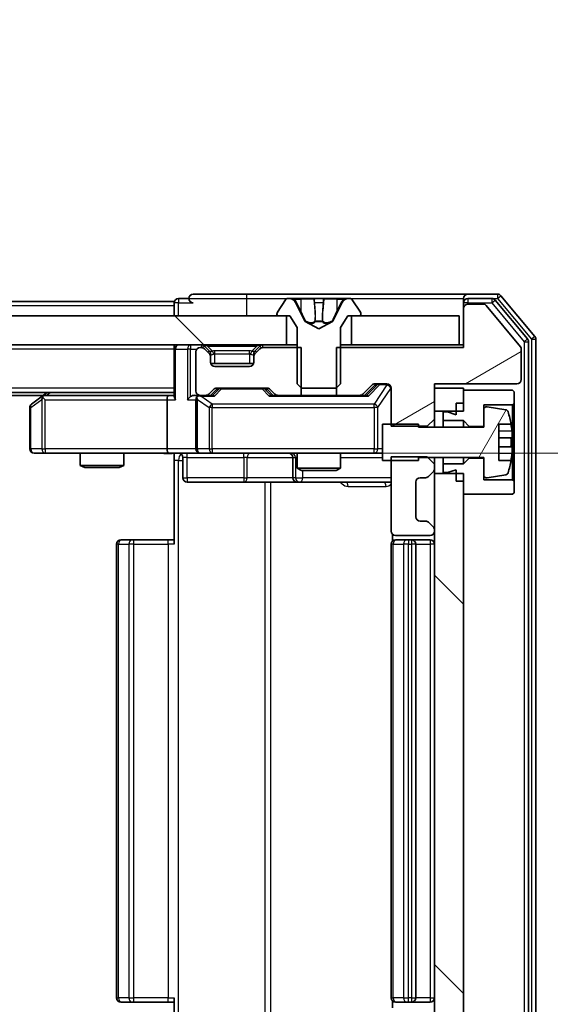
# Model space of a CAD drawing. Units: millimetres. Extents: x 36 to 9676, y 20 to 1706.
# Drawn here: x 2629 to 2666, y 1320 to 1388 of the extents above; entities that cross this region are included whole.
import ezdxf

# ---------------------------------------------------------------- set-up
doc = ezdxf.new("R2010")
doc.units = ezdxf.units.MM
doc.header["$LTSCALE"] = 2.5
doc.layers.get('Defpoints').update_dxf_attribs({"lineweight": 25})
for name, color, linetype, lineweight in [('Dimension (ISO) @ 1', 7, 'Continuous', 18), ('Hatch (ISO)', 1, 'Continuous', 18), ('Visible (ISO)', 7, 'Continuous', 35), ('Visible Narrow (ISO)', 7, 'Continuous', 25)]:
    doc.layers.add(name, color=color, linetype=linetype, lineweight=lineweight)
doc.styles.add('Note Text (TK)', font='MS PGothic.ttf')
doc.dimstyles.new('Default - Method 1b (TK)', dxfattribs={"dimscale": 2.5, "dimtxt": 2.5, "dimasz": 2.5, "dimexe": 1, "dimexo": 1.5, "dimgap": 1, "dimtad": 1, "dimrnd": 1e-08, "dimdsep": 46, "dimtxsty": 'Note Text (TK)', "dimcen": 0.09, "dimdle": 5, "dimclrd": 100, "dimclre": 100, "dimclrt": 7, "dimadec": 1, "dimazin": 1, "dimtfac": 1, "dimtmove": 0, "dimatfit": 3, "dimfxl": 1, "dimtolj": 1, "dimlwd": -1, "dimlwe": -1, "dimarcsym": 0})
pattern_1 = [(135.0002, (936.75, -28), (-13.47033, -13.47043), [])]

# ---------------------------------------------------------------- blocks, each defined once
blk = doc.blocks.new('*D99')
at = {"layer": 'Defpoints', "color": 0}
for p in [(2639.164, 1357.882), (2639.164, 1313.882), (2730.093, 1313.882)]:
    blk.add_point(p, dxfattribs=at)
at = {"layer": 'Dimension (ISO) @ 1', "color": 100}
for p, q in [((2730.093, 1372.882), (2730.093, 1387.882)), ((2648.164, 1357.882), (2736.093, 1357.882)), ((2730.093, 1357.882), (2730.093, 1342.882)), ((2730.093, 1342.882), (2730.093, 1328.882)), ((2730.093, 1313.882), (2730.093, 1328.882)), ((2648.164, 1313.882), (2736.093, 1313.882)), ((2730.093, 1298.882), (2730.093, 1283.882))]:
    blk.add_line(p, q, dxfattribs=at)
for points in [[(2727.593, 1372.882), (2732.593, 1372.882), (2730.093, 1357.882)], [(2727.593, 1298.882), (2732.593, 1298.882), (2730.093, 1313.882)]]:
    blk.add_solid(points, dxfattribs=at)
at = {"layer": 'Dimension (ISO) @ 1', "color": 7, "insert": (2716.593, 1325.697), "char_height": 15, "attachment_point": 4, "rotation": 90, "style": 'Note Text (TK)'}
blk.add_mtext('\\A1;44', dxfattribs=at)

msp = doc.modelspace()

# ---------------------------------------------------------------- hatches: boundary and pattern name
at = {"layer": 'Hatch (ISO)'}
h = msp.add_hatch(dxfattribs=at)
h.set_pattern_fill('ANSI31', color=256, scale=152.4, angle=-14.999978, style=0)
h.set_pattern_definition([(30, (936.75, -28), (-9.525, 16.49778), [])])
edge = h.paths.add_edge_path()
edge.add_line((2650.7695, 1365.182), (2650.7695, 1361.882))
edge.add_line((2650.7695, 1361.882), (2652.3657, 1361.882))
edge.add_ellipse((2652.3657, 1362.182), major_axis=(0.3, 0), ratio=1, start_angle=270, end_angle=315)
edge.add_line((2652.5779, 1361.9698), (2653.2021, 1362.5941))
edge.add_ellipse((2653.4143, 1362.382), major_axis=(0.2121, 0.2121), ratio=1, start_angle=45, end_angle=90, ccw=False)
edge.add_line((2653.4143, 1362.682), (2654.24, 1362.682))
edge.add_ellipse((2654.24, 1362.382), major_axis=(0.3, 0), ratio=1, start_angle=0, end_angle=90, ccw=False)
edge.add_line((2654.54, 1362.382), (2654.54, 1359.7385))
edge.add_line((2654.54, 1359.7385), (2657.04, 1359.7385))
edge.add_line((2657.04, 1359.7385), (2657.54, 1360.2385))
edge.add_line((2657.54, 1360.2385), (2657.54, 1362.682))
edge.add_line((2657.54, 1362.682), (2663.24, 1362.682))
edge.add_ellipse((2663.24, 1362.982), major_axis=(0.3, 0), ratio=1, start_angle=270, end_angle=360)
edge.add_line((2663.54, 1362.982), (2663.54, 1365.1095))
edge.add_ellipse((2663.34, 1365.1095), major_axis=(0, 0.2), ratio=1, start_angle=270, end_angle=309.805571)
edge.add_line((2663.4936, 1365.2376), (2661.1, 1368.11))
edge.add_ellipse((2660.9463, 1367.982), major_axis=(-0.128, 0.1536), ratio=1, start_angle=270, end_angle=320.194429)
edge.add_line((2660.9463, 1368.182), (2659.84, 1368.182))
edge.add_ellipse((2659.84, 1367.882), major_axis=(-0.3, 0), ratio=1, start_angle=270, end_angle=360)
edge.add_line((2659.54, 1367.882), (2659.54, 1365.182))
edge.add_line((2659.54, 1365.182), (2650.7695, 1365.182))
h = msp.add_hatch(dxfattribs=at)
h.set_pattern_fill('ANSI31', color=256, scale=152.4, angle=90.00021, style=0)
h.set_pattern_definition(pattern_1)
h.paths.add_polyline_path([(2381.79, 1367.382), (2381.79, 1365.382), (2647.29, 1365.382), (2647.29, 1367.382)])
h = msp.add_hatch(dxfattribs=at)
h.set_pattern_fill('ANSI31', color=256, scale=152.4, angle=14.999978, style=0)
h.set_pattern_definition([(60, (936.75, -28), (-16.49778, 9.525), [])])
edge = h.paths.add_edge_path()
edge.add_line((2653.94, 1357.382), (2656.44, 1357.382))
edge.add_line((2656.44, 1357.382), (2656.44, 1357.582))
edge.add_line((2656.44, 1357.582), (2660.94, 1357.582))
edge.add_line((2660.94, 1357.582), (2660.94, 1356.367))
edge.add_ellipse((2661.14, 1356.367), major_axis=(0, -0.2), ratio=1, start_angle=270, end_angle=369.212951)
edge.add_line((2661.172, 1356.1696), (2662.4669, 1356.3796))
edge.add_ellipse((2662.4349, 1356.577), major_axis=(0.1974, 0.032), ratio=1, start_angle=270, end_angle=333.896117)
edge.add_ellipse((2655.6675, 1358.632), major_axis=(2.113, 6.9588), ratio=1, start_angle=270, end_angle=276.993767)
edge.add_line((2662.8318, 1357.382), (2661.99, 1357.382))
edge.add_line((2661.99, 1357.382), (2661.99, 1359.882))
edge.add_line((2661.99, 1359.882), (2662.8318, 1359.882))
edge.add_ellipse((2655.6675, 1358.632), major_axis=(-1.25, 7.1643), ratio=1, start_angle=270, end_angle=276.993767)
edge.add_ellipse((2662.4349, 1360.6869), major_axis=(-0.0581, 0.1914), ratio=1, start_angle=270, end_angle=333.896117)
edge.add_line((2662.4669, 1360.8843), (2661.172, 1361.0943))
edge.add_ellipse((2661.14, 1360.8969), major_axis=(-0.1974, 0.032), ratio=1, start_angle=270, end_angle=369.212951)
edge.add_line((2660.94, 1360.8969), (2660.94, 1359.682))
edge.add_line((2660.94, 1359.682), (2656.44, 1359.682))
edge.add_line((2656.44, 1359.682), (2656.44, 1359.882))
edge.add_line((2656.44, 1359.882), (2653.94, 1359.882))
edge.add_line((2653.94, 1359.882), (2653.94, 1357.382))
h = msp.add_hatch(dxfattribs=at)
h.set_pattern_fill('ANSI31', color=256, scale=152.4, angle=90.00021, style=0)
h.set_pattern_definition(pattern_1)
h.paths.add_polyline_path([(2659.54, 1356.482), (2657.54, 1356.482), (2657.54, 1315.282), (2659.54, 1315.282)])

# ---------------------------------------------------------------- linework, layer by layer
at = {"layer": 'Visible (ISO)'}
for p, q in [((2640.54, 1368.582), (2639.84, 1368.582)), ((2644.54, 1368.882), (2640.84, 1368.882)), ((2659.84, 1368.882), (2644.54, 1368.882)), ((2647.2308, 1368.491), (2646.6723, 1367.6317)), ((2647.4799, 1368.582), (2647.3985, 1368.582)), ((2647.5173, 1368.582), (2647.4799, 1368.582)), ((2648.2968, 1368.582), (2647.5173, 1368.582)), ((2648.2968, 1368.582), (2649.1359, 1368.582)), ((2649.1495, 1368.582), (2649.1359, 1368.582)), ((2649.9304, 1368.582), (2649.1495, 1368.582)), ((2649.944, 1368.582), (2649.9304, 1368.582)), ((2649.944, 1368.582), (2650.7832, 1368.582)), ((2651.5627, 1368.582), (2650.7832, 1368.582)), ((2651.6, 1368.582), (2651.5627, 1368.582)), ((2651.6814, 1368.582), (2651.6, 1368.582)), ((2652.4077, 1367.6317), (2651.8491, 1368.491)), ((2659.54, 1368.282), (2659.54, 1368.582)), ((2661.8995, 1368.882), (2659.84, 1368.882)), ((2661.4986, 1368.582), (2659.84, 1368.582)), ((2663.9705, 1365.7844), (2661.7291, 1368.474)), ((2664.4705, 1365.9654), (2662.1299, 1368.774)), ((2639.54, 1368.382), (2389.54, 1368.382)), ((2639.54, 1368.082), (2639.54, 1368.382)), ((2639.54, 1368.082), (2639.54, 1367.382)), ((2648.5712, 1367.0077), (2647.9278, 1368.3042)), ((2651.1522, 1368.3042), (2650.5088, 1367.0077)), ((2659.54, 1368.282), (2659.54, 1367.882)), ((2659.54, 1367.882), (2659.54, 1365.182)), ((2660.9463, 1368.182), (2659.84, 1368.182)), ((2663.4936, 1365.2376), (2661.1, 1368.11)), ((2647.29, 1367.382), (2381.79, 1367.382)), ((2646.64, 1367.5227), (2646.64, 1367.482)), ((2646.74, 1367.382), (2647.54, 1367.382)), ((2647.29, 1365.382), (2647.29, 1367.382)), ((2647.54, 1367.382), (2648.04, 1366.582)), ((2651.04, 1366.582), (2651.54, 1367.382)), ((2651.54, 1367.382), (2652.34, 1367.382)), ((2659.24, 1367.382), (2651.79, 1367.382)), ((2651.79, 1367.382), (2651.79, 1365.382)), ((2652.44, 1367.482), (2652.44, 1367.5227)), ((2659.24, 1365.382), (2659.24, 1367.382)), ((2648.04, 1366.582), (2648.04, 1362.682)), ((2649.54, 1366.482), (2648.5925, 1366.9857)), ((2650.4875, 1366.9857), (2649.54, 1366.482)), ((2651.04, 1362.682), (2651.04, 1366.582)), ((2664.54, 1305.9906), (2664.54, 1365.7733)), ((2381.79, 1365.382), (2647.29, 1365.382)), ((2639.54, 1365.082), (2639.54, 1365.382)), ((2639.54, 1365.082), (2639.54, 1361.7941)), ((2641.4157, 1365.182), (2641.34, 1365.182)), ((2641.9521, 1364.9698), (2641.6279, 1365.2941)), ((2641.9521, 1364.7698), (2641.6279, 1365.0941)), ((2645.4521, 1365.2941), (2645.1279, 1364.9698)), ((2645.4521, 1365.0941), (2645.1279, 1364.7698)), ((2648.3105, 1365.182), (2645.6643, 1365.182)), ((2648.04, 1365.382), (2647.29, 1365.382)), ((2648.3105, 1361.882), (2648.3105, 1365.182)), ((2650.7695, 1365.182), (2650.7695, 1361.882)), ((2659.54, 1365.182), (2650.7695, 1365.182)), ((2651.79, 1365.382), (2651.04, 1365.382)), ((2651.79, 1365.382), (2659.24, 1365.382)), ((2659.54, 1365.382), (2659.24, 1365.382)), ((2663.54, 1362.982), (2663.54, 1365.1095)), ((2664.04, 1306.1716), (2664.04, 1365.5923)), ((2641.04, 1364.882), (2641.04, 1362.182)), ((2641.9726, 1364.9494), (2641.9521, 1364.9698)), ((2642.04, 1364.5577), (2642.04, 1364.7577)), ((2642.04, 1364.182), (2642.04, 1364.5577)), ((2645.04, 1364.7577), (2645.04, 1364.5577)), ((2645.04, 1364.5577), (2645.04, 1364.182)), ((2645.1279, 1364.9698), (2645.1074, 1364.9494)), ((2645.0228, 1364.082), (2642.0571, 1364.082)), ((2644.74, 1363.882), (2642.34, 1363.882)), ((2642.4643, 1362.382), (2645.9657, 1362.382)), ((2648.04, 1362.682), (2648.34, 1362.382)), ((2648.34, 1362.382), (2650.74, 1362.382)), ((2650.74, 1362.382), (2651.04, 1362.682)), ((2652.5779, 1361.9698), (2653.2021, 1362.5941)), ((2652.69, 1361.882), (2653.4021, 1362.5941)), ((2653.4143, 1362.682), (2654.24, 1362.682)), ((2654.54, 1362.382), (2654.54, 1359.7385)), ((2657.54, 1360.2385), (2657.54, 1362.682)), ((2657.54, 1362.682), (2663.24, 1362.682)), ((2659.54, 1362.382), (2657.54, 1362.382)), ((2657.54, 1362.382), (2657.54, 1360.782)), ((2659.54, 1360.782), (2659.54, 1362.382)), ((2639.54, 1362.082), (2389.54, 1362.082)), ((2630.4733, 1361.882), (2398.6067, 1361.882)), ((2630.3933, 1361.822), (2629.66, 1361.272)), ((2630.74, 1362.082), (2630.3933, 1361.822)), ((2630.6034, 1361.582), (2630.4478, 1361.7376)), ((2639.1643, 1361.882), (2630.5733, 1361.882)), ((2639.54, 1361.882), (2639.1643, 1361.882)), ((2641.34, 1361.882), (2640.9643, 1361.882)), ((2641.34, 1361.882), (2641.7157, 1361.882)), ((2642.2161, 1361.882), (2641.7157, 1361.882)), ((2641.9279, 1361.9698), (2642.2521, 1362.2941)), ((2642.04, 1361.882), (2642.4521, 1362.2941)), ((2645.9779, 1362.2941), (2646.39, 1361.882)), ((2646.1779, 1362.2941), (2646.5021, 1361.9698)), ((2646.7143, 1361.882), (2646.2139, 1361.882)), ((2646.7143, 1361.882), (2648.3105, 1361.882)), ((2650.7695, 1361.882), (2648.3105, 1361.882)), ((2650.7695, 1361.882), (2652.3657, 1361.882)), ((2652.8661, 1361.882), (2652.3657, 1361.882)), ((2662.94, 1362.232), (2659.54, 1362.232)), ((2659.54, 1362.232), (2659.54, 1361.332)), ((2663.04, 1362.132), (2662.94, 1362.232)), ((2663.04, 1361.332), (2663.04, 1362.132)), ((2629.54, 1361.032), (2629.54, 1358.182)), ((2639.04, 1361.582), (2639.04, 1358.182)), ((2641.04, 1361.582), (2641.04, 1358.182)), ((2659.04, 1361.332), (2659.54, 1361.332)), ((2659.04, 1361.332), (2659.04, 1360.532)), ((2660.94, 1359.732), (2660.94, 1361.232)), ((2660.94, 1361.232), (2662.94, 1361.232)), ((2662.4669, 1360.8843), (2661.172, 1361.0943)), ((2662.94, 1361.232), (2663.04, 1361.332)), ((2662.94, 1361.232), (2662.94, 1356.032)), ((2663.04, 1355.932), (2663.04, 1361.332)), ((2657.54, 1360.782), (2659.54, 1360.782)), ((2658.44, 1360.732), (2658.14, 1360.732)), ((2658.14, 1360.732), (2658.14, 1360.132)), ((2659.04, 1360.532), (2658.44, 1360.732)), ((2660.94, 1360.8969), (2660.94, 1359.682)), ((2656.44, 1359.882), (2653.94, 1359.882)), ((2653.94, 1359.882), (2653.94, 1357.382)), ((2654.54, 1359.7385), (2657.04, 1359.7385)), ((2656.44, 1359.682), (2656.44, 1359.882)), ((2660.94, 1359.682), (2656.44, 1359.682)), ((2657.04, 1359.7385), (2657.54, 1360.2385)), ((2657.04, 1359.7385), (2657.04, 1359.682)), ((2657.54, 1359.682), (2657.54, 1360.2385)), ((2658.14, 1360.132), (2659.54, 1360.132)), ((2658.14, 1359.682), (2658.14, 1360.132)), ((2659.54, 1360.132), (2659.94, 1359.732)), ((2659.54, 1359.682), (2659.54, 1360.132)), ((2659.94, 1359.732), (2660.94, 1359.732)), ((2659.94, 1359.682), (2659.94, 1359.732)), ((2661.99, 1357.382), (2661.99, 1359.882)), ((2661.99, 1359.882), (2662.8318, 1359.882)), ((2662.8905, 1358.9445), (2661.99, 1358.9445)), ((2661.99, 1358.3195), (2662.8905, 1358.3195)), ((2629.84, 1357.882), (2630.6034, 1357.882)), ((2630.6034, 1357.882), (2639.1643, 1357.882)), ((2633.04, 1357.882), (2633.04, 1357.0353)), ((2636.04, 1357.882), (2636.04, 1357.0353)), ((2641.34, 1357.882), (2639.1643, 1357.882)), ((2639.54, 1357.8742), (2639.54, 1357.382)), ((2640.1413, 1357.582), (2640.1413, 1356.182)), ((2641.34, 1357.882), (2642.1582, 1357.882)), ((2642.1582, 1357.882), (2653.3546, 1357.882)), ((2647.7455, 1357.582), (2647.7455, 1356.182)), ((2648.04, 1357.882), (2648.04, 1356.8353)), ((2651.04, 1357.882), (2651.04, 1356.8353)), ((2653.3546, 1357.882), (2653.94, 1357.882)), ((2657.04, 1357.6255), (2654.54, 1357.6255)), ((2654.54, 1357.6255), (2654.54, 1352.482)), ((2656.44, 1357.382), (2656.44, 1357.582)), ((2656.44, 1357.582), (2660.94, 1357.582)), ((2657.54, 1357.1255), (2657.04, 1357.6255)), ((2657.54, 1357.1255), (2657.54, 1357.582)), ((2658.14, 1357.132), (2658.14, 1357.582)), ((2659.54, 1357.132), (2659.54, 1357.582)), ((2659.94, 1357.532), (2659.94, 1357.582)), ((2660.94, 1357.582), (2660.94, 1356.367)), ((2633.04, 1357.0353), (2636.04, 1357.0353)), ((2633.3467, 1356.882), (2633.04, 1357.0353)), ((2635.7333, 1356.882), (2633.3467, 1356.882)), ((2635.7333, 1356.882), (2636.04, 1357.0353)), ((2639.54, 1351.582), (2639.54, 1357.382)), ((2653.94, 1357.382), (2656.44, 1357.382)), ((2657.54, 1356.8062), (2657.54, 1357.1255)), ((2659.54, 1357.132), (2658.14, 1357.132)), ((2658.14, 1357.132), (2658.14, 1356.532)), ((2659.94, 1357.532), (2659.54, 1357.132)), ((2660.94, 1357.532), (2659.94, 1357.532)), ((2660.94, 1356.032), (2660.94, 1357.532)), ((2662.8318, 1357.382), (2661.99, 1357.382)), ((2648.04, 1356.8353), (2651.04, 1356.8353)), ((2648.3467, 1356.682), (2648.04, 1356.8353)), ((2650.7333, 1356.682), (2648.3467, 1356.682)), ((2650.7333, 1356.682), (2651.04, 1356.8353)), ((2657.1279, 1356.2698), (2657.4521, 1356.5941)), ((2657.54, 1356.482), (2657.54, 1356.8062)), ((2659.54, 1356.482), (2657.54, 1356.482)), ((2657.54, 1356.482), (2657.54, 1315.282)), ((2658.14, 1356.532), (2658.44, 1356.532)), ((2658.44, 1356.532), (2659.04, 1356.732)), ((2659.04, 1356.732), (2659.04, 1355.932)), ((2659.54, 1315.282), (2659.54, 1356.482)), ((2661.172, 1356.1696), (2662.4669, 1356.3796)), ((2640.4413, 1355.882), (2644.3709, 1355.882)), ((2644.3709, 1355.882), (2648.0455, 1355.882)), ((2648.0455, 1355.882), (2648.217, 1355.882)), ((2648.217, 1355.882), (2654.54, 1355.882)), ((2656.24, 1353.482), (2656.24, 1355.882)), ((2656.54, 1356.182), (2656.9157, 1356.182)), ((2659.04, 1355.932), (2659.54, 1355.932)), ((2659.54, 1355.932), (2659.54, 1355.032)), ((2662.94, 1356.032), (2660.94, 1356.032)), ((2663.04, 1355.932), (2662.94, 1356.032)), ((2663.04, 1355.132), (2663.04, 1355.932)), ((2659.54, 1355.032), (2662.94, 1355.032)), ((2662.94, 1355.032), (2663.04, 1355.132)), ((2656.9157, 1353.182), (2656.54, 1353.182)), ((2657.4521, 1352.7698), (2657.1279, 1353.0941)), ((2654.6298, 1352.2679), (2654.6298, 1351.796)), ((2654.84, 1352.182), (2657.24, 1352.182)), ((2657.54, 1352.482), (2657.54, 1352.5577)), ((2635.54, 1351.582), (2635.54, 1320.182)), ((2635.84, 1351.882), (2635.8986, 1351.882)), ((2636.6057, 1351.882), (2635.8986, 1351.882)), ((2636.6057, 1351.882), (2636.7471, 1351.882)), ((2639.1258, 1351.882), (2636.7471, 1351.882)), ((2639.1258, 1351.882), (2639.54, 1351.882)), ((2654.54, 1351.582), (2654.54, 1320.182)), ((2654.84, 1351.882), (2654.8986, 1351.882)), ((2655.6057, 1351.882), (2654.8986, 1351.882)), ((2655.6057, 1351.882), (2655.7471, 1351.882)), ((2655.94, 1351.882), (2655.7471, 1351.882)), ((2657.24, 1351.882), (2655.94, 1351.882)), ((2656.24, 1320.182), (2656.24, 1351.582)), ((2639.54, 1314.382), (2639.54, 1320.182)), ((2635.8986, 1319.882), (2635.84, 1319.882)), ((2635.8986, 1319.882), (2636.6057, 1319.882)), ((2636.7471, 1319.882), (2636.6057, 1319.882)), ((2636.7471, 1319.882), (2639.1258, 1319.882)), ((2639.54, 1319.882), (2639.1258, 1319.882)), ((2654.6298, 1319.9679), (2654.6298, 1319.496)), ((2654.8986, 1319.882), (2654.84, 1319.882)), ((2654.8986, 1319.882), (2655.6057, 1319.882)), ((2655.7471, 1319.882), (2655.6057, 1319.882)), ((2655.7471, 1319.882), (2655.94, 1319.882)), ((2655.94, 1319.882), (2657.24, 1319.882))]:
    msp.add_line(p, q, dxfattribs=at)
for centre, radius, start, end in [((2639.84, 1368.282), 0.3, 90, 180), ((2640.84, 1368.582), 0.3, 90, 180), ((2640.84, 1368.582), 0.3, 180, 270), ((2647.3985, 1368.382), 0.2, 90, 146.976132), ((2647.4799, 1368.082), 0.5, 26.391703, 90), ((2651.6, 1368.082), 0.5, 90, 153.608297), ((2651.6814, 1368.382), 0.2, 33.023868, 90), ((2659.84, 1368.582), 0.3, 90, 180), ((2659.84, 1368.282), 0.3, 90, 180), ((2661.4986, 1368.282), 0.3, 39.805571, 90), ((2661.8995, 1368.582), 0.3, 39.805571, 90), ((2659.84, 1367.882), 0.3, 90, 180), ((2660.9463, 1367.982), 0.2, 39.805571, 90), ((2646.84, 1367.5227), 0.2, 146.976132, 180), ((2646.74, 1367.482), 0.1, 180, 270), ((2652.34, 1367.482), 0.1, 270, 0), ((2652.24, 1367.5227), 0.2, 0, 33.023868), ((2648.616, 1367.0299), 0.05, 206.391703, 242), ((2650.464, 1367.0299), 0.05, 298, 333.608297), ((2663.74, 1365.5923), 0.3, 0, 39.805571), ((2664.24, 1365.7733), 0.3, 0, 39.805571), ((2639.84, 1365.082), 0.3, 90, 180), ((2641.34, 1364.882), 0.3, 90, 180), ((2641.4157, 1365.082), 0.3, 45, 90), ((2641.4157, 1364.882), 0.3, 45, 90), ((2645.6643, 1365.082), 0.3, 90, 135), ((2645.6643, 1364.882), 0.3, 90, 135), ((2663.34, 1365.1095), 0.2, 0, 39.805571), ((2641.74, 1364.7577), 0.3, 0, 45), ((2641.74, 1364.5577), 0.3, 0, 45), ((2645.34, 1364.7577), 0.3, 135, 180), ((2645.34, 1364.5577), 0.3, 135, 180), ((2642.34, 1364.182), 0.3, 180, 270), ((2644.74, 1364.182), 0.3, 270, 0), ((2642.4643, 1362.082), 0.3, 90, 135), ((2645.9657, 1362.082), 0.3, 45, 90), ((2653.4143, 1362.382), 0.3, 90, 135), ((2654.24, 1362.382), 0.3, 0, 90), ((2663.24, 1362.982), 0.3, 270, 0), ((2630.5733, 1361.582), 0.3, 113.437984, 126.869898), ((2630.5733, 1361.582), 0.3, 90, 113.437984), ((2641.34, 1362.182), 0.3, 180, 270), ((2641.34, 1361.582), 0.3, 148.755545, 180), ((2641.34, 1361.582), 0.3, 90, 113.437985), ((2641.7157, 1362.182), 0.3, 270, 315), ((2646.7143, 1362.182), 0.3, 225, 270), ((2652.3657, 1362.182), 0.3, 270, 315), ((2629.84, 1361.032), 0.3, 126.869898, 180), ((2661.14, 1360.8969), 0.2, 80.787049, 180), ((2662.4349, 1360.6869), 0.2, 16.890932, 80.787049), ((2655.6675, 1358.632), 7.2725, 9.897166, 16.890932), ((2655.6675, 1358.632), 7.2658, 6.222211, 9.906408), ((2655.6675, 1358.632), 7.1643, 357.500008, 2.499992), ((2629.84, 1358.182), 0.3, 180, 270), ((2639.8413, 1357.582), 0.3, 0, 90), ((2641.34, 1358.182), 0.3, 180, 270), ((2647.4455, 1357.582), 0.3, 0, 90), ((2655.6675, 1358.632), 7.2658, 350.093592, 353.777789), ((2655.6675, 1358.632), 7.2725, 343.109068, 350.102834), ((2656.9157, 1356.482), 0.3, 270, 315), ((2657.24, 1356.8062), 0.3, 315, 0), ((2661.14, 1356.367), 0.2, 180, 279.212951), ((2662.4349, 1356.577), 0.2, 279.212951, 343.109068), ((2640.4413, 1356.182), 0.3, 180, 270), ((2648.0455, 1356.182), 0.3, 180, 270), ((2656.54, 1355.882), 0.3, 90, 180), ((2656.54, 1353.482), 0.3, 180, 270), ((2656.9157, 1352.882), 0.3, 45, 90), ((2654.84, 1352.482), 0.3, 180, 270), ((2657.24, 1352.482), 0.3, 270, 0), ((2657.24, 1352.5577), 0.3, 0, 45), ((2635.84, 1351.582), 0.3, 90, 180), ((2654.84, 1351.582), 0.3, 90, 180), ((2655.94, 1351.582), 0.3, 0, 90), ((2657.24, 1351.582), 0.3, 0, 90), ((2635.84, 1320.182), 0.3, 180, 270), ((2654.84, 1320.182), 0.3, 180, 270), ((2655.94, 1320.182), 0.3, 270, 0), ((2657.24, 1320.182), 0.3, 270, 0)]:
    msp.add_arc(centre, radius, start, end, dxfattribs=at)
for centre, major_axis, ratio, start_param, end_param in [((2642.6643, 1362.082), (-0.3, 0), 0.9998508, 4.712389, 5.4978618), ((2645.7657, 1362.082), (0.3, 0), 0.9998508, 0.7853235, 1.5707963), ((2653.6143, 1362.382), (-0.3, 0), 0.9998508, 4.712389, 5.4978618), ((2630.6034, 1361.6045), (0.2411, 0.4823), 0.3700244, 1.4790131, 1.7537399), ((2639.1643, 1361.582), (0, -0.3), 0.4142136, 3.1415927, 4.712389), ((2639.84, 1361.582), (0.2772, -0.2772), 0.4142136, 3.5342917, 4.3196899), ((2640.6643, 1361.582), (-0.2772, -0.2772), 0.4142136, 4.3196899, 5.1050881), ((2640.9643, 1361.582), (-0.4243, 0), 0.7071068, 4.712389, 5.4977871), ((2641.34, 1361.6045), (-0.2515, 0.483), 0.3384375, 1.1216156, 1.3963425), ((2641.3722, 1361.582), (-0.6487, 0.2044), 0.3384375, 4.8186392, 5.0530703), ((2642.3192, 1361.582), (0.1246, -0.2958), 0.4004104, 2.3310669, 2.974568), ((2646.1108, 1361.582), (-0.1246, -0.2958), 0.4004104, 3.3086173, 3.9521184), ((2652.9692, 1361.582), (0.1246, -0.2958), 0.4004104, 2.3310669, 2.974568), ((2639.1643, 1358.182), (0, -0.3), 0.4142136, 4.712389, 6.2831853)]:
    msp.add_ellipse(centre, major_axis=major_axis, ratio=ratio, start_param=start_param, end_param=end_param, dxfattribs=at)
for points, knots in [([(2647.5225, 1368.5819), (2647.5218, 1368.5819), (2647.5211, 1368.5819), (2647.5193, 1368.582), (2647.5183, 1368.582), (2647.5173, 1368.582)], [-0.00023059908, -0.00023059908, -0.00023059908, -0.00023059908, 0, 0, 0.00033832945, 0.00033832945, 0.00033832945, 0.00033832945]), ([(2647.5173, 1368.582), (2647.5182, 1368.582), (2647.5191, 1368.582), (2647.5207, 1368.5819), (2647.5214, 1368.5819), (2647.5221, 1368.5819)], [-0.00033832945, -0.00033832945, -0.00033832945, -0.00033832945, 0, 0, 0.00024151791, 0.00024151791, 0.00024151791, 0.00024151791]), ([(2649.2394, 1368.499), (2649.2374, 1368.5523), (2649.1914, 1368.5815), (2649.1504, 1368.582), (2649.15, 1368.582), (2649.1495, 1368.582)], [0, 0, 0, 0, 0.032055974, 0.032055974, 0.032394303, 0.032394303, 0.032394303, 0.032394303]), ([(2649.1495, 1368.582), (2649.1498, 1368.582), (2649.15, 1368.582), (2649.1521, 1368.5819), (2649.1541, 1368.5818), (2649.1561, 1368.5814)], [-0.0323943032, -0.0323943032, -0.0323943032, -0.0323943032, -0.0320559737, -0.0320559737, -0.0289727583, -0.0289727583, -0.0289727583, -0.0289727583]), ([(2649.9293, 1368.5819), (2649.9293, 1368.5819), (2649.9292, 1368.5819), (2649.9288, 1368.5819), (2649.9285, 1368.5819), (2649.9282, 1368.5819)], [-0.00005424966, -0.00005424966, -0.00005424966, -0.00005424966, 0, 0, 0.00024151791, 0.00024151791, 0.00024151791, 0.00024151791]), ([(2649.9293, 1368.5819), (2649.9295, 1368.5819), (2649.9296, 1368.5819), (2649.93, 1368.582), (2649.9302, 1368.582), (2649.9304, 1368.582)], [-0.00023059908, -0.00023059908, -0.00023059908, -0.00023059908, 0, 0, 0.00033832945, 0.00033832945, 0.00033832945, 0.00033832945]), ([(2651.2987, 1368.499), (2651.3801, 1368.5523), (2651.4713, 1368.5815), (2651.5608, 1368.582), (2651.5618, 1368.582), (2651.5627, 1368.582)], [0, 0, 0, 0, 0.032055974, 0.032055974, 0.032394303, 0.032394303, 0.032394303, 0.032394303]), ([(2651.5627, 1368.582), (2651.5617, 1368.582), (2651.5607, 1368.582), (2651.5502, 1368.5819), (2651.5408, 1368.5818), (2651.5314, 1368.5814)], [-0.0323943032, -0.0323943032, -0.0323943032, -0.0323943032, -0.0320559737, -0.0320559737, -0.0289727583, -0.0289727583, -0.0289727583, -0.0289727583]), ([(2630.454, 1361.8572), (2630.453, 1361.8548), (2630.4521, 1361.8522), (2630.4469, 1361.835), (2630.4444, 1361.8156), (2630.4439, 1361.7784), (2630.4453, 1361.7576), (2630.4478, 1361.7376)], [0.381031219, 0.381031219, 0.381031219, 0.381031219, 0.382741903, 0.382741903, 0.391761654, 0.391761654, 0.398553638, 0.398553638, 0.398553638, 0.398553638]), ([(2641.2207, 1361.8572), (2641.2144, 1361.8544), (2641.2083, 1361.8516), (2641.1758, 1361.8348), (2641.1467, 1361.8134), (2641.1105, 1361.7764), (2641.0954, 1361.7567), (2641.0835, 1361.7376)], [0.250886757, 0.250886757, 0.250886757, 0.250886757, 0.252877969, 0.252877969, 0.261958418, 0.261958418, 0.268388032, 0.268388032, 0.268388032, 0.268388032]), ([(2662.8905, 1359.4195), (2662.8969, 1359.36), (2662.9026, 1359.2965), (2662.91, 1359.1794), (2662.9119, 1359.1259), (2662.9119, 1359.0413), (2662.91, 1359.0047), (2662.9026, 1358.9563), (2662.8969, 1358.9445), (2662.8905, 1358.9445)], [0, 0, 0, 0, 0.017936943, 0.017936943, 0.035873886, 0.035873886, 0.053810829, 0.053810829, 0.071747772, 0.071747772, 0.071747772, 0.071747772]), ([(2662.8905, 1358.3195), (2662.8969, 1358.3195), (2662.9026, 1358.3076), (2662.91, 1358.2592), (2662.9119, 1358.2226), (2662.9119, 1358.1381), (2662.91, 1358.0845), (2662.9026, 1357.9674), (2662.8969, 1357.9039), (2662.8905, 1357.8445)], [-0.288000969, -0.288000969, -0.288000969, -0.288000969, -0.270064026, -0.270064026, -0.252127083, -0.252127083, -0.234190141, -0.234190141, -0.216253198, -0.216253198, -0.216253198, -0.216253198]), ([(2639.54, 1357.8702), (2639.3467, 1357.8603), (2639.153, 1357.8536), (2638.7655, 1357.8653), (2638.5716, 1357.882), (2638.3774, 1357.882)], [0, 0, 0, 0, 0.05805195, 0.05805195, 0.1163082, 0.1163082, 0.1163082, 0.1163082])]:
    msp.add_open_spline(points, degree=3, knots=knots, dxfattribs=at)
for points in [[(2649.1561, 1368.5814), (2649.1747, 1368.5785), (2649.1934, 1368.5628), (2649.1943, 1368.5363)], [(2651.5314, 1368.5814), (2651.4428, 1368.5785), (2651.353, 1368.5628), (2651.2724, 1368.5363)]]:
    msp.add_open_spline(points, degree=3, dxfattribs=at)
at = {"layer": 'Visible Narrow (ISO)'}
for p, q in [((2639.84, 1368.582), (2639.84, 1368.282)), ((2640.54, 1368.582), (2644.54, 1368.582)), ((2644.54, 1368.882), (2644.54, 1368.582)), ((2644.54, 1368.582), (2644.54, 1367.382)), ((2644.54, 1368.582), (2647.3985, 1368.582)), ((2647.8076, 1368.5363), (2648.2977, 1368.5363)), ((2649.1857, 1368.5363), (2648.2977, 1368.5363)), ((2648.2977, 1368.5363), (2648.2989, 1367.706)), ((2649.1857, 1368.5363), (2649.1943, 1368.5363)), ((2649.1857, 1368.5363), (2649.2584, 1367.706)), ((2649.8942, 1368.5363), (2649.8216, 1367.706)), ((2649.8857, 1368.5363), (2649.8942, 1368.5363)), ((2650.7823, 1368.5363), (2649.8942, 1368.5363)), ((2650.7823, 1368.5363), (2650.781, 1367.706)), ((2650.7823, 1368.5363), (2651.2724, 1368.5363)), ((2651.6814, 1368.582), (2659.54, 1368.582)), ((2659.84, 1368.582), (2659.84, 1368.282)), ((2661.4986, 1368.582), (2661.4986, 1368.282)), ((2661.4986, 1368.582), (2661.8995, 1368.582)), ((2661.4986, 1368.282), (2661.7291, 1368.474)), ((2661.8995, 1368.882), (2661.8995, 1368.582)), ((2661.8995, 1368.582), (2662.1299, 1368.774)), ((2661.8995, 1368.582), (2664.24, 1365.7733)), ((2639.54, 1368.082), (2389.54, 1368.082)), ((2639.84, 1368.282), (2639.54, 1368.282)), ((2639.84, 1368.282), (2640.84, 1368.282)), ((2639.84, 1367.382), (2639.84, 1368.282)), ((2647.9278, 1368.3042), (2647.9538, 1368.3042)), ((2648.2989, 1367.706), (2647.997, 1368.3221)), ((2649.2097, 1368.3221), (2649.2584, 1367.706)), ((2649.2515, 1368.3042), (2649.8285, 1368.3042)), ((2649.8216, 1367.706), (2649.8702, 1368.3221)), ((2651.0829, 1368.3221), (2650.781, 1367.706)), ((2651.1261, 1368.3042), (2651.1522, 1368.3042)), ((2659.84, 1368.282), (2659.54, 1368.282)), ((2659.84, 1368.282), (2661.4986, 1368.282)), ((2659.84, 1368.182), (2659.84, 1368.282)), ((2661.4986, 1368.282), (2663.74, 1365.5923)), ((2648.6031, 1367.0077), (2648.5712, 1367.0077)), ((2648.5925, 1366.9857), (2648.6237, 1366.9857)), ((2649.7865, 1367.0077), (2649.2935, 1367.0077)), ((2649.2989, 1366.9857), (2649.7811, 1366.9857)), ((2650.4563, 1366.9857), (2650.4875, 1366.9857)), ((2650.5088, 1367.0077), (2650.4769, 1367.0077)), ((2663.9705, 1365.7844), (2663.74, 1365.5923)), ((2664.4705, 1365.9654), (2664.24, 1365.7733)), ((2664.24, 1365.7733), (2664.54, 1365.7733)), ((2664.24, 1365.7733), (2664.24, 1305.9906)), ((2639.54, 1365.082), (2389.54, 1365.082)), ((2639.6279, 1365.082), (2639.54, 1365.082)), ((2639.6279, 1365.082), (2640.4521, 1365.082)), ((2639.6279, 1361.582), (2639.6279, 1365.082)), ((2640.6643, 1365.082), (2640.4521, 1365.082)), ((2640.4521, 1365.082), (2640.4521, 1361.582)), ((2640.6643, 1365.382), (2640.6643, 1365.082)), ((2640.6643, 1365.082), (2641.1164, 1365.082)), ((2640.6643, 1361.7941), (2640.6643, 1365.082)), ((2641.4157, 1365.382), (2641.4157, 1365.182)), ((2641.6279, 1365.2941), (2641.5028, 1365.169)), ((2641.84, 1365.2941), (2641.84, 1365.382)), ((2641.84, 1365.2941), (2642.1847, 1364.9494)), ((2641.84, 1365.2941), (2645.24, 1365.2941)), ((2645.24, 1365.2941), (2644.8953, 1364.9494)), ((2645.24, 1365.2941), (2645.24, 1365.382)), ((2645.5772, 1365.169), (2645.4521, 1365.2941)), ((2645.6643, 1365.182), (2645.6643, 1365.382)), ((2663.74, 1365.5923), (2664.04, 1365.5923)), ((2663.74, 1365.5923), (2663.74, 1306.1716)), ((2641.8521, 1364.8698), (2641.9521, 1364.9698)), ((2642.04, 1364.7577), (2641.9636, 1364.7577)), ((2642.04, 1364.7577), (2642.0502, 1364.7372)), ((2642.34, 1364.7577), (2642.34, 1364.9698)), ((2644.74, 1364.9698), (2642.34, 1364.9698)), ((2642.34, 1364.7577), (2644.74, 1364.7577)), ((2642.34, 1364.082), (2642.34, 1364.7577)), ((2644.74, 1364.7577), (2644.74, 1364.9698)), ((2644.74, 1364.7577), (2644.74, 1364.082)), ((2645.0298, 1364.7372), (2645.04, 1364.7577)), ((2645.1164, 1364.7577), (2645.04, 1364.7577)), ((2645.1279, 1364.9698), (2645.2279, 1364.8698)), ((2639.54, 1362.382), (2389.54, 1362.382)), ((2642.3192, 1361.822), (2642.8077, 1362.322)), ((2642.8077, 1362.382), (2642.8077, 1362.322)), ((2642.8077, 1362.322), (2645.6223, 1362.322)), ((2645.6223, 1362.322), (2645.6223, 1362.382)), ((2645.6223, 1362.322), (2646.1108, 1361.822)), ((2653.5387, 1362.5941), (2652.843, 1361.882)), ((2652.9692, 1361.822), (2653.7508, 1362.622)), ((2654.24, 1362.6001), (2653.3546, 1361.272)), ((2653.4021, 1362.5941), (2653.5387, 1362.5941)), ((2653.6229, 1361.032), (2654.5083, 1362.3601)), ((2653.7508, 1362.682), (2653.7508, 1362.622)), ((2653.7508, 1362.622), (2654.24, 1362.622)), ((2654.24, 1362.622), (2654.24, 1362.682)), ((2654.24, 1362.622), (2654.24, 1362.6001)), ((2654.54, 1362.3601), (2654.5083, 1362.3601)), ((2654.5083, 1362.3601), (2654.5083, 1359.882)), ((2630.6868, 1361.882), (2630.9535, 1362.082)), ((2641.3722, 1361.822), (2642.3192, 1361.822)), ((2642.1582, 1361.272), (2641.3722, 1361.822)), ((2642.5956, 1362.2941), (2642.193, 1361.882)), ((2642.4521, 1362.2941), (2642.5956, 1362.2941)), ((2646.237, 1361.882), (2645.8344, 1362.2941)), ((2645.8344, 1362.2941), (2645.9779, 1362.2941)), ((2646.1108, 1361.822), (2652.9692, 1361.822)), ((2629.54, 1361.032), (2629.6206, 1361.032)), ((2629.6206, 1361.032), (2630.384, 1361.6045)), ((2629.6206, 1358.182), (2629.6206, 1361.032)), ((2630.384, 1361.6045), (2630.384, 1358.182)), ((2630.6034, 1361.582), (2639.04, 1361.582)), ((2630.6034, 1358.182), (2630.6034, 1361.582)), ((2639.04, 1361.582), (2639.6279, 1361.582)), ((2640.4521, 1361.582), (2641.04, 1361.582)), ((2641.1353, 1361.6045), (2641.9535, 1361.032)), ((2641.1353, 1358.182), (2641.1353, 1361.6045)), ((2642.1582, 1361.032), (2641.9535, 1361.032)), ((2641.9535, 1361.032), (2641.9535, 1358.182)), ((2642.1582, 1361.272), (2642.1582, 1361.032)), ((2653.3546, 1361.272), (2642.1582, 1361.272)), ((2642.1582, 1358.182), (2642.1582, 1361.032)), ((2642.1582, 1361.032), (2653.3546, 1361.032)), ((2653.3546, 1361.032), (2653.3546, 1361.272)), ((2653.6229, 1361.032), (2653.3546, 1361.032)), ((2653.3546, 1361.032), (2653.3546, 1358.182)), ((2653.6229, 1358.182), (2653.6229, 1361.032)), ((2661.99, 1359.4195), (2662.8905, 1359.4195)), ((2629.54, 1358.182), (2629.6206, 1358.182)), ((2630.384, 1358.182), (2629.6206, 1358.182)), ((2630.384, 1358.182), (2630.6034, 1358.182)), ((2639.04, 1358.182), (2630.6034, 1358.182)), ((2630.6034, 1358.182), (2630.6034, 1357.882)), ((2641.04, 1358.182), (2639.04, 1358.182)), ((2640.4282, 1357.582), (2640.1413, 1357.582)), ((2640.4282, 1357.582), (2644.3579, 1357.582)), ((2640.4282, 1356.182), (2640.4282, 1357.582)), ((2641.04, 1358.182), (2641.1353, 1358.182)), ((2641.9535, 1358.182), (2641.1353, 1358.182)), ((2641.9535, 1358.182), (2642.1582, 1358.182)), ((2642.1582, 1358.182), (2642.1582, 1357.882)), ((2653.3546, 1358.182), (2642.1582, 1358.182)), ((2644.5831, 1357.582), (2644.3579, 1357.582)), ((2644.3579, 1357.582), (2644.3579, 1356.182)), ((2644.5831, 1357.582), (2647.7455, 1357.582)), ((2644.5831, 1356.182), (2644.5831, 1357.582)), ((2647.7457, 1357.582), (2647.7455, 1357.582)), ((2647.7457, 1357.582), (2647.9173, 1357.582)), ((2647.7457, 1356.182), (2647.7457, 1357.582)), ((2648.04, 1357.582), (2647.9173, 1357.582)), ((2647.9173, 1357.582), (2647.9173, 1356.182)), ((2651.04, 1357.582), (2653.94, 1357.582)), ((2653.3546, 1358.182), (2653.6229, 1358.182)), ((2653.3546, 1357.882), (2653.3546, 1358.182)), ((2653.94, 1358.182), (2653.6229, 1358.182)), ((2662.8905, 1357.8445), (2661.99, 1357.8445)), ((2639.8329, 1357.382), (2639.54, 1357.382)), ((2639.8329, 1314.382), (2639.8329, 1357.382)), ((2639.8329, 1357.382), (2640.1413, 1357.382)), ((2648.4292, 1356.182), (2648.4292, 1356.682)), ((2640.1413, 1356.182), (2640.4282, 1356.182)), ((2644.3579, 1356.182), (2640.4282, 1356.182)), ((2644.3579, 1356.182), (2644.5831, 1356.182)), ((2647.7455, 1356.182), (2644.5831, 1356.182)), ((2645.8109, 1355.882), (2645.8109, 1315.882)), ((2646.2152, 1315.882), (2646.2152, 1355.882)), ((2647.7455, 1356.182), (2647.7457, 1356.182)), ((2647.9173, 1356.182), (2647.7457, 1356.182)), ((2647.9173, 1356.182), (2648.4292, 1356.182)), ((2654.54, 1356.182), (2648.4292, 1356.182)), ((2651.5548, 1355.582), (2654.1849, 1355.582)), ((2635.6864, 1351.582), (2635.54, 1351.582)), ((2635.6864, 1320.182), (2635.6864, 1351.582)), ((2635.6864, 1351.582), (2636.3935, 1351.582)), ((2636.3935, 1351.582), (2636.3935, 1320.182)), ((2636.7471, 1351.582), (2636.3935, 1351.582)), ((2636.7471, 1351.582), (2636.7471, 1351.882)), ((2636.7471, 1320.182), (2636.7471, 1351.582)), ((2636.7471, 1351.582), (2639.1258, 1351.582)), ((2639.1258, 1351.582), (2639.1258, 1351.882)), ((2639.1258, 1351.582), (2639.1258, 1320.182)), ((2639.54, 1351.582), (2639.1258, 1351.582)), ((2654.6864, 1351.582), (2654.54, 1351.582)), ((2654.6864, 1320.182), (2654.6864, 1351.582)), ((2654.6864, 1351.582), (2655.3935, 1351.582)), ((2655.3935, 1351.582), (2655.3935, 1320.182)), ((2655.7471, 1351.582), (2655.3935, 1351.582)), ((2655.7471, 1351.882), (2655.7471, 1351.582)), ((2655.7471, 1320.182), (2655.7471, 1351.582)), ((2655.7471, 1351.582), (2655.94, 1351.582)), ((2655.94, 1351.882), (2655.94, 1351.582)), ((2655.94, 1351.582), (2655.94, 1320.182)), ((2656.24, 1351.582), (2655.94, 1351.582)), ((2656.24, 1351.582), (2657.24, 1351.582)), ((2657.24, 1351.882), (2657.24, 1351.582)), ((2657.24, 1351.582), (2657.24, 1320.182)), ((2657.54, 1351.582), (2657.24, 1351.582)), ((2635.54, 1320.182), (2635.6864, 1320.182)), ((2636.3935, 1320.182), (2635.6864, 1320.182)), ((2636.3935, 1320.182), (2636.7471, 1320.182)), ((2636.7471, 1319.882), (2636.7471, 1320.182)), ((2639.1258, 1320.182), (2636.7471, 1320.182)), ((2639.1258, 1319.882), (2639.1258, 1320.182)), ((2639.1258, 1320.182), (2639.54, 1320.182)), ((2654.54, 1320.182), (2654.6864, 1320.182)), ((2655.3935, 1320.182), (2654.6864, 1320.182)), ((2655.3935, 1320.182), (2655.7471, 1320.182)), ((2655.94, 1320.182), (2655.7471, 1320.182)), ((2655.7471, 1319.882), (2655.7471, 1320.182)), ((2655.94, 1320.182), (2655.94, 1319.882)), ((2655.94, 1320.182), (2656.24, 1320.182)), ((2657.24, 1320.182), (2656.24, 1320.182)), ((2657.24, 1320.182), (2657.24, 1319.882)), ((2657.24, 1320.182), (2657.54, 1320.182))]:
    msp.add_line(p, q, dxfattribs=at)
for centre, radius, start, end in [((2642.34, 1364.3698), 0.6, 90, 105), ((2644.74, 1364.3698), 0.6, 75, 90), ((2645.6223, 1362.082), 0.3, 45, 90.004276)]:
    msp.add_arc(centre, radius, start, end, dxfattribs=at)
for centre, major_axis, ratio, start_param, end_param in [((2647.8085, 1368.5407), (-0.0274, -0.0418), 0.0334121, 0.0931216, 1.4883037), ((2647.6071, 1368.1778), (-0.3313, 0.3368), 0.8605493, 4.3429192, 4.9581751), ((2648.2968, 1368.532), (0, 0.05), 0.0174524, 4.7996554, 6.2831853), ((2649.1359, 1368.532), (0, 0.05), 0.9998477, 4.7996554, 6.2831853), ((2649.2441, 1368.5407), (-0.0499, -0.003), 0.8354784, 0.0316436, 1.4268258), ((2649.2292, 1368.1778), (-0.0375, 0.4413), 0.0170949, 0.6210271, 1.236283), ((2649.8359, 1368.5407), (0.0499, -0.003), 0.8354784, 4.8563595, 6.2515417), ((2649.8508, 1368.1778), (0.0375, 0.4413), 0.0170949, 5.0469023, 5.6621582), ((2649.944, 1368.532), (0, 0.05), 0.9998477, 0, 1.4835299), ((2650.7832, 1368.532), (0, 0.05), 0.0174524, 0, 1.4835299), ((2651.4729, 1368.1778), (-0.3313, -0.3368), 0.8605493, 4.4666028, 5.0818587), ((2651.2715, 1368.5407), (0.0274, -0.0418), 0.0334121, 4.7948816, 6.1900638), ((2647.9979, 1368.3264), (-0.0449, -0.022), 0.0707177, 0.1613844, 1.5168075), ((2649.2595, 1368.3264), (-0.0498, -0.0039), 0.4389175, 0.0193506, 1.3747738), ((2649.8204, 1368.3264), (0.0498, -0.0039), 0.4389175, 4.9084115, 6.2638347), ((2651.0821, 1368.3264), (0.0449, -0.022), 0.0707177, 4.7663778, 6.1218009), ((2648.2998, 1367.7104), (-0.0449, -0.022), 0.0707153, 0.1657583, 1.5168043), ((2649.3082, 1367.7104), (-0.0498, -0.0039), 0.4389579, 0.0193511, 1.370397), ((2649.7718, 1367.7104), (0.0498, -0.0039), 0.4389579, 4.9127883, 6.2638342), ((2650.7802, 1367.7104), (0.0449, -0.022), 0.0707153, 4.766381, 6.117427), ((2648.6464, 1367.0299), (-0.044, -0.0237), 0.0870412, 5.0547162, 6.052327), ((2648.6464, 1367.0299), (0, -0.05), 0.9670817, 5.1730111, 5.7944931), ((2648.6464, 1367.0299), (-0.0213, -0.0452), 0.271954, 4.9357689, 6.1587206), ((2649.3049, 1367.0299), (-0.0498, 0.0049), 0.4728258, 0.3892284, 1.3868392), ((2649.3049, 1367.0299), (0.0417, -0.0276), 0.8702675, 3.887757, 5.1107087), ((2649.3049, 1367.0299), (0, 0.05), 0.2544662, 2.0314184, 2.6529005), ((2649.7751, 1367.0299), (0.0417, 0.0276), 0.8702675, 4.3140693, 5.5370209), ((2649.7751, 1367.0299), (0, -0.05), 0.2544662, 0.4886922, 1.1101742), ((2649.7751, 1367.0299), (0.0498, 0.0049), 0.4728258, 4.8963461, 5.8939569), ((2650.4336, 1367.0299), (0.044, -0.0237), 0.0870412, 0.2308583, 1.2284691), ((2650.4336, 1367.0299), (0.0213, -0.0452), 0.271954, 0.1244647, 1.3474164), ((2650.4336, 1367.0299), (0, 0.05), 0.9670817, 3.6302849, 4.2517669), ((2639.84, 1365.082), (0, 0.3), 0.7071068, 0, 1.5707963), ((2640.6643, 1365.082), (0, 0.3), 0.7071068, 0, 1.5707963), ((2642.2643, 1365.082), (-0.6476, 0.2345), 0.1095524, 5.465756, 6.5129536), ((2644.8157, 1365.082), (0.6476, 0.2345), 0.1095524, 6.053417, 7.1006146), ((2641.7604, 1364.7372), (0.2121, 0.2121), 0.9351131, 5.4642684, 6.2831853), ((2642.34, 1365.0062), (-0.3688, -0.0542), 0.100173, 0.0743487, 1.1215463), ((2642.34, 1365.0062), (-0.2751, -0.289), 0.4138619, 6.1349654, 7.1821629), ((2642.1847, 1364.7372), (0.0776, -0.2898), 0.2505628, 1.5037588, 2.3226757), ((2642.34, 1364.1577), (0, 0.6), 0.5, 0, 0.2617994), ((2644.74, 1364.1577), (0, 0.6), 0.5, 6.0213859, 6.2831853), ((2644.8953, 1364.7372), (-0.0776, -0.2898), 0.2505628, 3.9605096, 4.7794265), ((2644.74, 1365.0062), (0.2751, -0.289), 0.4138619, 5.3842077, 6.4314052), ((2644.74, 1365.0062), (-0.3688, 0.0542), 0.100173, 2.0200464, 3.0672439), ((2645.3195, 1364.7372), (-0.2121, 0.2121), 0.9351131, 0, 0.8189169), ((2642.8077, 1362.082), (0, 0.3), 0.9998508, 0, 0.7854728), ((2642.8077, 1362.082), (-0.2146, 0.2096), 0.6901674, 5.305635, 6.266302), ((2645.6223, 1362.082), (0.2146, 0.2096), 0.6901674, 0.0168833, 0.9775503), ((2653.7508, 1362.382), (0, 0.3), 0.9998508, 0, 0.7854728), ((2653.7508, 1362.382), (-0.2146, 0.2096), 0.6901674, 5.305635, 6.266302), ((2654.24, 1362.382), (0.3, 0), 0.8, 0, 1.5707963), ((2654.24, 1362.3601), (0.3, 0), 0.8, 0, 1.5707963), ((2654.24, 1362.3601), (0.2496, -0.1664), 0.7427814, 0.7314474, 2.0305866), ((2629.84, 1361.032), (-0.18, 0.24), 0.6509254, 0, 1.116638), ((2642.1582, 1361.032), (-0.172, -0.2458), 0.6073134, 3.9975941, 5.1142321), ((2653.3546, 1361.032), (-0.2496, 0.1664), 0.7427814, 3.87304, 5.1721792), ((2629.84, 1358.182), (0, -0.3), 0.7311768, 4.712389, 6.2831853), ((2630.6034, 1358.182), (0, -0.3), 0.7311768, 4.712389, 6.2831853), ((2640.1864, 1357.382), (0, -0.5), 0.7071068, 3.6320888, 4.712389), ((2640.4151, 1357.582), (0, 0.3), 0.0436194, 4.712389, 6.2831853), ((2641.34, 1358.182), (0, -0.3), 0.682188, 4.712389, 6.2831853), ((2642.1582, 1358.182), (0, -0.3), 0.682188, 4.712389, 6.2831853), ((2644.3448, 1357.582), (0, 0.3), 0.0436194, 4.712389, 6.2831853), ((2644.7952, 1357.582), (0, 0.3), 0.7071068, 0, 1.5707963), ((2647.446, 1357.582), (0, 0.3), 0.9990482, 4.712389, 6.2831853), ((2647.6176, 1357.582), (0, 0.3), 0.9990482, 4.712389, 6.2831853), ((2653.3546, 1358.182), (0, -0.3), 0.8944272, 0, 1.5707963), ((2640.4413, 1356.182), (0, -0.3), 0.0436194, 4.712389, 6.2831853), ((2644.3709, 1356.182), (0, -0.3), 0.0436194, 4.712389, 6.2831853), ((2644.3709, 1356.182), (0, -0.3), 0.7071068, 0, 1.5707963), ((2648.0455, 1356.182), (0, -0.3), 0.9990482, 4.712389, 6.2831853), ((2648.217, 1356.182), (0, -0.3), 0.9990482, 4.712389, 6.2831853), ((2648.217, 1356.182), (0, -0.3), 0.7071068, 0, 1.5707963), ((2651.4273, 1355.582), (0, 0.3), 0.4251427, 4.712389, 6.2831853), ((2654.0096, 1355.582), (0, 0.3), 0.5845417, 4.712389, 6.2831853), ((2635.8986, 1351.582), (0, 0.3), 0.7071068, 0, 1.5707963), ((2636.6057, 1351.582), (0, 0.3), 0.7071068, 0, 1.5707963), ((2654.8986, 1351.582), (0, 0.3), 0.7071068, 0, 1.5707963), ((2655.6057, 1351.582), (0, 0.3), 0.7071068, 0, 1.5707963), ((2635.8986, 1320.182), (0, -0.3), 0.7071068, 4.712389, 6.2831853), ((2636.6057, 1320.182), (0, -0.3), 0.7071068, 4.712389, 6.2831853), ((2654.8986, 1320.182), (0, -0.3), 0.7071068, 4.712389, 6.2831853), ((2655.6057, 1320.182), (0, -0.3), 0.7071068, 4.712389, 6.2831853)]:
    msp.add_ellipse(centre, major_axis=major_axis, ratio=ratio, start_param=start_param, end_param=end_param, dxfattribs=at)
for points in [[(2647.5221, 1368.5819), (2647.6101, 1368.5811), (2647.7005, 1368.5519), (2647.7813, 1368.499)], [(2647.8076, 1368.5363), (2647.719, 1368.5654), (2647.6194, 1368.5815), (2647.5225, 1368.5819)], [(2647.7813, 1368.499), (2647.8548, 1368.4508), (2647.9153, 1368.3829), (2647.9538, 1368.3042)], [(2649.2515, 1368.3042), (2649.2454, 1368.3829), (2649.2413, 1368.4508), (2649.2394, 1368.499)], [(2649.8405, 1368.499), (2649.8387, 1368.4508), (2649.8346, 1368.3829), (2649.8285, 1368.3042)], [(2649.9282, 1368.5819), (2649.8879, 1368.5811), (2649.8425, 1368.5519), (2649.8405, 1368.499)], [(2649.8857, 1368.5363), (2649.8867, 1368.5654), (2649.9091, 1368.5815), (2649.9293, 1368.5819)], [(2651.1261, 1368.3042), (2651.1647, 1368.3829), (2651.2251, 1368.4508), (2651.2987, 1368.499)], [(2647.9538, 1368.3042), (2648.0545, 1368.0988), (2648.1551, 1367.8935), (2648.2558, 1367.6881)], [(2649.2999, 1367.6881), (2649.2838, 1367.8935), (2649.2677, 1368.0988), (2649.2515, 1368.3042)], [(2649.8285, 1368.3042), (2649.8123, 1368.0988), (2649.7962, 1367.8935), (2649.78, 1367.6881)], [(2650.8242, 1367.6881), (2650.9249, 1367.8935), (2651.0255, 1368.0988), (2651.1261, 1368.3042)], [(2648.2558, 1367.6881), (2648.3677, 1367.4598), (2648.4819, 1367.2311), (2648.6031, 1367.0077)], [(2648.6297, 1367.0255), (2648.5144, 1367.249), (2648.4054, 1367.4777), (2648.2989, 1367.706)], [(2649.2584, 1367.706), (2649.2765, 1367.4777), (2649.2783, 1367.249), (2649.2579, 1367.0255)], [(2649.2935, 1367.0077), (2649.3181, 1367.2311), (2649.3179, 1367.4598), (2649.2999, 1367.6881)], [(2649.78, 1367.6881), (2649.7621, 1367.4598), (2649.7619, 1367.2311), (2649.7865, 1367.0077)], [(2649.822, 1367.0255), (2649.8017, 1367.249), (2649.8035, 1367.4777), (2649.8216, 1367.706)], [(2650.781, 1367.706), (2650.6746, 1367.4777), (2650.5656, 1367.249), (2650.4503, 1367.0255)], [(2650.4769, 1367.0077), (2650.598, 1367.2311), (2650.7123, 1367.4598), (2650.8242, 1367.6881)]]:
    msp.add_open_spline(points, degree=3, dxfattribs=at)
for points, knots in [([(2648.6237, 1366.9857), (2648.7077, 1366.9462), (2648.8735, 1366.8723), (2649.0848, 1366.8435), (2649.2247, 1366.9013), (2649.2784, 1366.9561), (2649.2989, 1366.9857)], [-0.17486601, -0.17486601, -0.17486601, -0.17486601, -0.14599531, -0.1171246, -0.09547158, -0.07381855, -0.07381855, -0.07381855, -0.07381855]), ([(2649.2579, 1367.0255), (2649.2393, 1366.9959), (2649.1904, 1366.9411), (2649.0632, 1366.8832), (2648.8672, 1366.9121), (2648.7096, 1366.986), (2648.6297, 1367.0255)], [0.07381855, 0.07381855, 0.07381855, 0.07381855, 0.09547158, 0.1171246, 0.14599531, 0.17486601, 0.17486601, 0.17486601, 0.17486601]), ([(2649.7811, 1366.9857), (2649.8084, 1366.9462), (2649.8854, 1366.8723), (2650.0689, 1366.8435), (2650.269, 1366.9013), (2650.3933, 1366.9561), (2650.4563, 1366.9857)], [-0.17486601, -0.17486601, -0.17486601, -0.17486601, -0.14599531, -0.1171246, -0.09547158, -0.07381855, -0.07381855, -0.07381855, -0.07381855]), ([(2650.4503, 1367.0255), (2650.3903, 1366.9959), (2650.2722, 1366.9411), (2650.0844, 1366.8832), (2649.9168, 1366.9121), (2649.8469, 1366.986), (2649.822, 1367.0255)], [0.07381855, 0.07381855, 0.07381855, 0.07381855, 0.09547158, 0.1171246, 0.14599531, 0.17486601, 0.17486601, 0.17486601, 0.17486601]), ([(2639.54, 1357.8742), (2639.3786, 1357.869), (2638.9678, 1357.8594), (2638.5784, 1357.882), (2638.3774, 1357.882)], [-0.11479384, -0.11479384, -0.11479384, -0.11479384, -0.06647898, 0, 0, 0, 0]), ([(2651.0385, 1355.882), (2651.0668, 1355.8335), (2651.2007, 1355.6635), (2651.4049, 1355.582), (2651.5548, 1355.582)], [-0.065903623, -0.065903623, -0.065903623, -0.065903623, -0.048782062, 0, 0, 0, 0]), ([(2654.1849, 1355.582), (2654.3154, 1355.582), (2654.4464, 1355.6473), (2654.5383, 1355.7608), (2654.54, 1355.7629)], [-0.09474832, -0.09474832, -0.09474832, -0.09474832, -0.04737416, -0.046475253, -0.046475253, -0.046475253, -0.046475253])]:
    msp.add_open_spline(points, degree=3, knots=knots, dxfattribs=at)

# ---------------------------------------------------------------- dimensions: what is measured, and where the dimension line sits
at = {"layer": 'Dimension (ISO) @ 1', "color": 100}
dim = msp.add_linear_dim(base=(2730.0932, 1313.882), p1=(2639.1643, 1357.882), p2=(2639.1643, 1313.882), angle=270, dimstyle='Default - Method 1b (TK)', override={"dimscale": 1, "dimtxt": 15, "dimasz": 15, "dimexe": 6, "dimexo": 9, "dimgap": 6, "dimdec": 2, "dimcen": 0.54, "dimtol": 0, "dimlim": 0, "dimtp": 0, "dimtm": 0, "dimtdec": 2, "dimtix": 0, "dimtofl": 0, "dimtmove": 0, "dimatfit": 3}, dxfattribs=at)
dim.commit()
dim.dimension.update_dxf_attribs({"geometry": '*D99', "text_midpoint": (2730.0932, 1335.882), "dimtype": 160})

doc.saveas('drawing.dxf')
